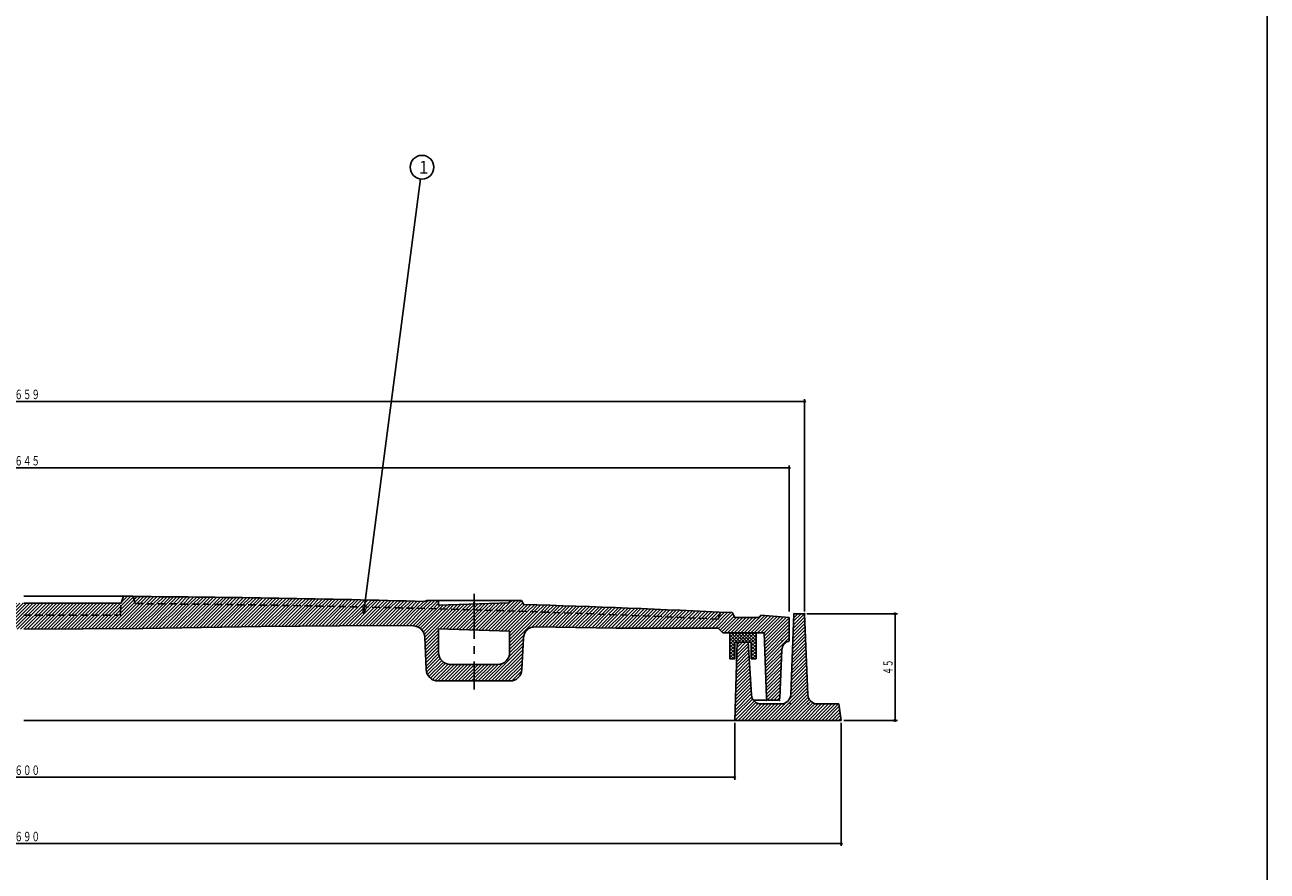
# Model space of a CAD drawing. Extents: x -2856 to 583, y -1147 to 3828.
# Drawn here: x -1180 to -656, y 1526 to 1883 of the extents above; entities that cross this region are included whole.
import ezdxf
from ezdxf.enums import TextEntityAlignment as Align

# ---------------------------------------------------------------- set-up
doc = ezdxf.new("R2010")
doc.units = 0
doc.header["$PDMODE"] = 65
doc.header["$PDSIZE"] = 0.2
for name, pattern in [('CENTER2', [28.575, 19.05, -3.175, 3.175, -3.175]), ('DIVIDE', [1.25, 0.5, -0.25, 0, -0.25, 0, -0.25]), ('HIDDEN2', [4.7625, 3.175, -1.5875])]:
    doc.linetypes.add(name, pattern=pattern)
doc.layers.get('0').update_dxf_attribs({"linetype": 'CONTINUOUS'})
doc.layers.get('DEFPOINTS').update_dxf_attribs({"color": 3, "linetype": 'DIVIDE'})
doc.layers.add('1', color=7, linetype='CONTINUOUS')
doc.layers.add('4', color=7, linetype='CONTINUOUS')
doc.styles.add('DIMSTANDARD', font='MONOTXT.shx', dxfattribs={"width": 0.75, "bigfont": 'EXTFONT.shx'})
doc.styles.add('WinFont2', font='ＭＳ ゴシック', dxfattribs={"width": 0.8})
doc.dimstyles.new('DIMSTYEX_1', dxfattribs={"dimtxt": 4, "dimasz": 2, "dimexe": 1, "dimexo": 1, "dimgap": 1, "dimtad": 3, "dimdec": 3, "dimdsep": 46, "dimtxsty": 'DIMSTANDARD', "dimcen": 0, "dimclrd": 3, "dimclre": 3, "dimclrt": 2, "dimadec": 3, "dimazin": 2, "dimtfac": 0.5, "dimtdec": 4, "dimtofl": 0, "dimtmove": 0, "dimatfit": 3, "dimldrblk": 'OPEN30', "dimfxl": 1, "dimtolj": 1, "dimtzin": 1, "dimlwd": -1, "dimlwe": -1, "dimarcsym": 0})
doc.dimstyles.new('DIMSTYEX_4', dxfattribs={"dimtxt": 4, "dimasz": 2, "dimexe": 1, "dimexo": 1, "dimgap": 1, "dimtad": 3, "dimdec": 3, "dimdsep": 46, "dimtxsty": 'DIMSTANDARD', "dimblk1": 'SMALL', "dimblk2": 'SMALL', "dimsah": 1, "dimcen": 0, "dimclrd": 3, "dimclre": 3, "dimclrt": 2, "dimadec": 3, "dimazin": 2, "dimtfac": 0.5, "dimtdec": 4, "dimtofl": 0, "dimtmove": 0, "dimatfit": 3, "dimfxl": 1, "dimtolj": 1, "dimtzin": 1, "dimlwd": -1, "dimlwe": -1, "dimarcsym": 0})

# ---------------------------------------------------------------- blocks, each defined once
blk = doc.blocks.new('_SMALL')
at = {"color": 0, "linetype": 'BYBLOCK', "lineweight": -2}
blk.add_circle((0, 0), 0.167, dxfattribs=at)
blk = doc.blocks.new('*D11')
at = {"layer": '1', "color": 3, "linetype": 'BYBLOCK'}
for p, q in [((-1503.82, 1635.4), (-1503.82, 1697.04)), ((-1503.82, 1696.04), (-857.82, 1696.04)), ((-857.82, 1635.4), (-857.82, 1697.04))]:
    blk.add_line(p, q, dxfattribs=at)
at = {"layer": 'DEFPOINTS', "color": 3, "linetype": 'BYBLOCK'}
for p in [(-857.82, 1696.04), (-1503.82, 1634.4), (-857.82, 1634.4)]:
    blk.add_point(p, dxfattribs=at)
at = {"layer": '1', "color": 3, "linetype": 'BYBLOCK', "xscale": 2.0000000008, "yscale": 2.0000000008, "zscale": 2.0000000008}
for p in [(-1503.82, 1696.04), (-857.82, 1696.04)]:
    blk.add_blockref('_SMALL', p, dxfattribs=at)
at = {"layer": '1', "color": 2, "linetype": 'BYBLOCK', "style": 'DIMSTANDARD', "width": 0.421875}
blk.add_text('φ６４５', height=4, dxfattribs=at).set_placement((-1187.57, 1697.04), (-1174.07, 1697.04), align=Align.FIT)
blk = doc.blocks.new('*D12')
at = {"layer": '1', "color": 3, "linetype": 'BYBLOCK'}
for p, q in [((-1510.32, 1635.4), (-1510.32, 1725.04)), ((-1510.32, 1724.04), (-851.32, 1724.04)), ((-851.32, 1635.4), (-851.32, 1725.04))]:
    blk.add_line(p, q, dxfattribs=at)
at = {"layer": 'DEFPOINTS', "color": 3, "linetype": 'BYBLOCK'}
for p in [(-851.32, 1724.04), (-1510.32, 1634.4), (-851.32, 1634.4)]:
    blk.add_point(p, dxfattribs=at)
at = {"layer": '1', "color": 3, "linetype": 'BYBLOCK', "xscale": 2.0000000008, "yscale": 2.0000000008, "zscale": 2.0000000008}
for p in [(-1510.32, 1724.04), (-851.32, 1724.04)]:
    blk.add_blockref('_SMALL', p, dxfattribs=at)
at = {"layer": '1', "color": 2, "linetype": 'BYBLOCK', "style": 'DIMSTANDARD', "width": 0.421875}
blk.add_text('φ６５９', height=4, dxfattribs=at).set_placement((-1187.57, 1725.04), (-1174.07, 1725.04), align=Align.FIT)
blk = doc.blocks.new('*D13')
at = {"layer": '1', "color": 3, "linetype": 'BYBLOCK'}
for p, q in [((-1480.82, 1588.4), (-1480.82, 1564.4)), ((-880.82, 1588.4), (-880.82, 1564.4)), ((-1480.82, 1565.4), (-880.82, 1565.4))]:
    blk.add_line(p, q, dxfattribs=at)
at = {"layer": 'DEFPOINTS', "color": 3, "linetype": 'BYBLOCK'}
for p in [(-1480.82, 1589.4), (-880.82, 1589.4), (-880.82, 1565.4)]:
    blk.add_point(p, dxfattribs=at)
at = {"layer": '1', "color": 3, "linetype": 'BYBLOCK', "xscale": 2.0000000008, "yscale": 2.0000000008, "zscale": 2.0000000008}
for p in [(-1480.82, 1565.4), (-880.82, 1565.4)]:
    blk.add_blockref('_SMALL', p, dxfattribs=at)
at = {"layer": '1', "color": 2, "linetype": 'BYBLOCK', "style": 'DIMSTANDARD', "width": 0.421875}
blk.add_text('φ６００', height=4, dxfattribs=at).set_placement((-1187.57, 1566.4), (-1174.07, 1566.4), align=Align.FIT)
blk = doc.blocks.new('*D14')
at = {"layer": '1', "color": 3, "linetype": 'BYBLOCK'}
for p, q in [((-1525.82, 1588.4), (-1525.82, 1536.4)), ((-835.82, 1588.4), (-835.82, 1536.4)), ((-1525.82, 1537.4), (-835.82, 1537.4))]:
    blk.add_line(p, q, dxfattribs=at)
at = {"layer": 'DEFPOINTS', "color": 3, "linetype": 'BYBLOCK'}
for p in [(-1525.82, 1589.4), (-835.82, 1589.4), (-835.82, 1537.4)]:
    blk.add_point(p, dxfattribs=at)
at = {"layer": '1', "color": 3, "linetype": 'BYBLOCK', "xscale": 2.0000000008, "yscale": 2.0000000008, "zscale": 2.0000000008}
for p in [(-1525.82, 1537.4), (-835.82, 1537.4)]:
    blk.add_blockref('_SMALL', p, dxfattribs=at)
at = {"layer": '1', "color": 2, "linetype": 'BYBLOCK', "style": 'DIMSTANDARD', "width": 0.421875}
blk.add_text('φ６９０', height=4, dxfattribs=at).set_placement((-1187.57, 1538.4), (-1174.07, 1538.4), align=Align.FIT)
blk = doc.blocks.new('*D15')
at = {"layer": '1', "color": 3, "linetype": 'BYBLOCK'}
for p, q in [((-850.32, 1634.4), (-812.14, 1634.4)), ((-813.14, 1589.4), (-813.14, 1634.4)), ((-834.82, 1589.4), (-812.14, 1589.4))]:
    blk.add_line(p, q, dxfattribs=at)
at = {"layer": 'DEFPOINTS', "color": 3, "linetype": 'BYBLOCK'}
for p in [(-851.32, 1634.4), (-813.14, 1634.4), (-835.82, 1589.4)]:
    blk.add_point(p, dxfattribs=at)
at = {"layer": '1', "color": 3, "linetype": 'BYBLOCK', "xscale": 2.0000000008, "yscale": 2.0000000008, "zscale": 2.0000000008}
for p in [(-813.14, 1634.4), (-813.14, 1589.4)]:
    blk.add_blockref('_SMALL', p, dxfattribs=at)
at = {"layer": '1', "color": 2, "linetype": 'BYBLOCK', "style": 'DIMSTANDARD', "width": 0.40625}
blk.add_text('４５', height=4, rotation=90, dxfattribs=at).set_placement((-814.14, 1608.65), (-814.14, 1615.15), align=Align.FIT)
blk = doc.blocks.new('_OPEN30')
at = {"color": 0, "linetype": 'BYBLOCK', "lineweight": -2}
for p, q in [((-1, 0.27), (0, 0)), ((0, 0), (-1, -0.27)), ((0, 0), (-1, 0))]:
    blk.add_line(p, q, dxfattribs=at)
blk = doc.blocks.new('BALN6')
at = {"layer": '1', "color": 3, "linetype": 'BYBLOCK'}
blk.add_circle((24.72, 188.54), 5, dxfattribs=at)
at = {"layer": '1', "color": 2, "linetype": 'BYBLOCK', "style": 'WinFont2'}
blk.add_text('1', height=5.38, dxfattribs=at).set_placement((23.38, 185.85))
at = {"layer": '1', "color": 3, "linetype": 'BYBLOCK'}
blk.add_leader([(0, 0), (24.07, 183.58)], dimstyle='DIMSTYEX_1', dxfattribs=at)

msp = doc.modelspace()

# ---------------------------------------------------------------- hatches: boundary and pattern name
at = {"layer": '1', "linetype": 'CONTINUOUS'}
h = msp.add_hatch(dxfattribs=at)
h.set_pattern_fill('_U', angle=45, style=0, pattern_type=0)
h.set_pattern_definition([(45, (-1180.8209, 1627.9005), (-0.7071068, 0.7071068), [])])
edge = h.paths.add_edge_path()
edge.add_arc((-1180.8209, -4747.3853), 6389.2857, 90.41297663, 91.51568056)
edge.add_line((-1349.8209, 1639.665), (-1350.8209, 1640.0748))
edge.add_line((-1350.8209, 1640.0748), (-1355.8346, 1640.0748))
edge.add_line((-1355.8346, 1640.0748), (-1355.8346, 1638.0748))
edge.add_line((-1355.8346, 1638.0748), (-1370.8209, 1638.5748))
edge.add_line((-1370.8209, 1638.5748), (-1370.8209, 1636.0735))
edge.add_arc((-1180.8209, -4747.3853), 6386.2857, 450.42167326, 451.70487278, ccw=False)
edge.add_line((-1227.8209, 1638.7275), (-1226.8733, 1641.7345))
edge = h.paths.add_edge_path()
edge.add_line((-1370.8209, 1638.5748), (-1385.8072, 1639.0748))
edge.add_line((-1385.8072, 1639.0748), (-1385.8072, 1640.0748))
edge.add_line((-1385.8072, 1640.0748), (-1390.8209, 1640.0748))
edge.add_line((-1390.8209, 1640.0748), (-1391.8209, 1638.4155))
edge.add_arc((-1180.8209, -4747.3853), 6389.2857, 91.89248196, 92.68225556)
edge.add_line((-1479.8209, 1634.9005), (-1480.8209, 1632.9005))
edge.add_line((-1480.8209, 1632.9005), (-1490.8209, 1632.9005))
edge.add_line((-1490.8209, 1632.9005), (-1491.8209, 1633.9005))
edge.add_line((-1491.8209, 1633.9005), (-1503.8209, 1632.9005))
edge.add_line((-1503.8209, 1632.9005), (-1503.8209, 1622.9005))
edge.add_arc((-1504.7002, 1618.9983), 4, 362.349904, 437.301463, ccw=False)
edge.add_line((-1500.7036, 1619.1623), (-1499.87, 1598.8488))
edge.add_arc((-1498.8713, 1598.9005), 1, -177.039064, -90)
edge.add_line((-1498.8713, 1597.9005), (-1495.2697, 1597.9005))
edge.add_arc((-1495.2697, 1598.9005), 1, -90, -3.012788)
edge.add_line((-1494.2711, 1598.8479), (-1493.3209, 1626.4005))
edge.add_line((-1493.3209, 1626.4005), (-1475.8209, 1626.4005))
edge.add_line((-1475.8209, 1626.4005), (-1473.8209, 1628.4076))
edge.add_line((-1473.8209, 1628.4076), (-1430.8209, 1628.4076))
edge.add_line((-1430.8209, 1628.4076), (-1396.6806, 1628.9278))
edge.add_arc((-1396.6044, 1623.9284), 5, 362.497464, 450.872967, ccw=False)
edge.add_line((-1391.6092, 1624.1462), (-1391.0295, 1610.8569))
edge.add_arc((-1386.0343, 1611.0748), 5, -177.502536, -90)
edge.add_line((-1386.0343, 1606.0748), (-1370.8209, 1606.0748))
edge.add_line((-1370.8209, 1606.0748), (-1370.8209, 1613.0748))
edge.add_line((-1370.8209, 1613.0748), (-1380.8072, 1613.0748))
edge.add_arc((-1380.8072, 1618.0748), 5, 540, 270, ccw=False)
edge.add_line((-1385.8072, 1618.0748), (-1385.8072, 1627.0748))
edge.add_line((-1385.8072, 1627.0748), (-1370.8209, 1627.5748))
edge.add_line((-1370.8209, 1627.5748), (-1370.8209, 1638.5748))
edge = h.paths.add_edge_path()
edge.add_line((-1139.8209, 1638.9005), (-1180.8209, 1638.9005))
edge.add_line((-1180.8209, 1638.9005), (-1221.8209, 1638.9005))
edge.add_line((-1221.8209, 1638.9005), (-1221.6086, 1634.8481))
edge.add_arc((-1220.6099, 1634.9005), 1, -177, -90)
edge.add_line((-1220.6099, 1633.9005), (-1180.8209, 1633.9005))
edge.add_line((-1180.8209, 1633.9005), (-1141.032, 1633.9005))
edge.add_arc((-1141.032, 1634.9005), 1, -90, -3)
edge.add_line((-1140.0333, 1634.8481), (-1139.8209, 1638.9005))
edge = h.paths.add_edge_path()
edge.add_line((-964.9613, 1628.9278), (-930.8209, 1628.4076))
edge.add_line((-930.8209, 1628.4076), (-887.8209, 1628.4076))
edge.add_line((-887.8209, 1628.4076), (-885.8209, 1626.4005))
edge.add_line((-885.8209, 1626.4005), (-868.3209, 1626.4005))
edge.add_line((-868.3209, 1626.4005), (-867.3708, 1598.8479))
edge.add_arc((-866.3722, 1598.9005), 1, -176.987212, -90)
edge.add_line((-866.3722, 1597.9005), (-862.7706, 1597.9005))
edge.add_arc((-862.7706, 1598.9005), 1, -90, -2.960936)
edge.add_line((-861.7719, 1598.8488), (-860.9383, 1619.1623))
edge.add_arc((-856.9417, 1618.9983), 4, 462.698537, 537.650096, ccw=False)
edge.add_line((-857.8209, 1622.9005), (-857.8209, 1632.9005))
edge.add_line((-857.8209, 1632.9005), (-869.8209, 1633.9005))
edge.add_line((-869.8209, 1633.9005), (-870.8209, 1632.9005))
edge.add_line((-870.8209, 1632.9005), (-880.8209, 1632.9005))
edge.add_line((-880.8209, 1632.9005), (-881.8209, 1634.9005))
edge.add_arc((-1180.8209, -4747.3853), 6389.2857, 87.31774444, 87.36263019)
edge.add_line((-886.8209, 1635.1327), (-887.8209, 1632.1756))
edge.add_arc((-1180.8209, -4747.3853), 6386.2857, 87.37037157, 88.29512722)
edge.add_line((-990.8209, 1636.0735), (-990.8209, 1627.5748))
edge.add_line((-990.8209, 1627.5748), (-975.8346, 1627.0748))
edge.add_line((-975.8346, 1627.0748), (-975.8346, 1618.0748))
edge.add_arc((-980.8346, 1618.0748), 5, 270, 360, ccw=False)
edge.add_line((-980.8346, 1613.0748), (-990.8209, 1613.0748))
edge.add_line((-990.8209, 1613.0748), (-990.8209, 1606.0748))
edge.add_line((-990.8209, 1606.0748), (-975.6076, 1606.0748))
edge.add_arc((-975.6076, 1611.0748), 5, -90, -2.497464)
edge.add_line((-970.6124, 1610.8569), (-970.0327, 1624.1462))
edge.add_arc((-965.0375, 1623.9284), 5, 449.127033, 537.502536, ccw=False)
edge = h.paths.add_edge_path()
edge.add_line((-969.8209, 1638.4155), (-970.8209, 1640.0748))
edge.add_line((-970.8209, 1640.0748), (-975.8346, 1640.0748))
edge.add_line((-975.8346, 1640.0748), (-975.8346, 1639.0748))
edge.add_line((-975.8346, 1639.0748), (-990.8209, 1638.5748))
edge.add_line((-990.8209, 1638.5748), (-990.8209, 1636.0735))
edge.add_arc((-1180.8209, -4747.3853), 6386.2857, 447.37037157, 448.29512722, ccw=False)
edge.add_line((-887.8209, 1632.1756), (-886.8209, 1635.1327))
edge.add_arc((-1180.8209, -4747.3853), 6389.2857, 87.36263019, 88.10751804)
edge = h.paths.add_edge_path(flags=16)
edge.add_arc((-1180.8209, -4747.3853), 6386.2857, 88.29512722, 89.57832674)
edge.add_line((-1133.8209, 1638.7275), (-1134.7686, 1641.7345))
edge.add_line((-1134.7686, 1641.7345), (-1134.8209, 1641.9005))
edge.add_line((-1134.8209, 1641.9005), (-1138.8209, 1641.9005))
edge.add_line((-1138.8209, 1641.9005), (-1139.8209, 1638.9005))
edge.add_line((-1139.8209, 1638.9005), (-1140.0333, 1634.8481))
edge.add_arc((-1141.032, 1634.9005), 1, 270, 357, ccw=False)
edge.add_line((-1141.032, 1633.9005), (-1180.8209, 1633.9005))
edge.add_line((-1180.8209, 1633.9005), (-1220.6099, 1633.9005))
edge.add_arc((-1220.6099, 1634.9005), 1, 183, 270, ccw=False)
edge.add_line((-1221.6086, 1634.8481), (-1221.8209, 1638.9005))
edge.add_line((-1221.8209, 1638.9005), (-1222.8209, 1641.9005))
edge.add_line((-1222.8209, 1641.9005), (-1226.8209, 1641.9005))
edge.add_line((-1226.8209, 1641.9005), (-1226.8733, 1641.7345))
edge.add_line((-1226.8733, 1641.7345), (-1227.8209, 1638.7275))
edge.add_arc((-1180.8209, -4747.3853), 6386.2857, 90.42167326, 91.70487278)
edge.add_line((-1370.8209, 1636.0735), (-1370.8209, 1627.5748))
edge.add_line((-1370.8209, 1627.5748), (-1355.8346, 1628.0748))
edge.add_line((-1355.8346, 1628.0748), (-1355.8346, 1618.0748))
edge.add_arc((-1360.8346, 1618.0748), 5, 270, 360, ccw=False)
edge.add_line((-1360.8346, 1613.0748), (-1370.8209, 1613.0748))
edge.add_line((-1370.8209, 1613.0748), (-1370.8209, 1606.0748))
edge.add_line((-1370.8209, 1606.0748), (-1355.6106, 1606.0748))
edge.add_arc((-1355.6106, 1611.0748), 5, -90, -2.461541)
edge.add_line((-1350.6152, 1610.86), (-1350.0255, 1624.5774))
edge.add_arc((-1345.0302, 1624.3626), 5, 450.3094, 537.538459, ccw=False)
edge.add_line((-1345.0572, 1629.3626), (-1330.8209, 1629.4395))
edge.add_line((-1330.8209, 1629.4395), (-1280.8209, 1629.0178))
edge.add_line((-1280.8209, 1629.0178), (-1230.8209, 1628.2048))
edge.add_line((-1230.8209, 1628.2048), (-1180.8209, 1627.9005))
edge.add_line((-1180.8209, 1627.9005), (-1130.8209, 1628.2048))
edge.add_line((-1130.8209, 1628.2048), (-1080.8209, 1629.0178))
edge.add_line((-1080.8209, 1629.0178), (-1030.8209, 1629.4395))
edge.add_line((-1030.8209, 1629.4395), (-1016.5847, 1629.3626))
edge.add_arc((-1016.6117, 1624.3626), 5, 362.461541, 449.6906, ccw=False)
edge.add_line((-1011.6163, 1624.5774), (-1011.0267, 1610.86))
edge.add_arc((-1006.0313, 1611.0748), 5, -177.538459, -90)
edge.add_line((-1006.0313, 1606.0748), (-990.8209, 1606.0748))
edge.add_line((-990.8209, 1606.0748), (-990.8209, 1613.0748))
edge.add_line((-990.8209, 1613.0748), (-1000.8072, 1613.0748))
edge.add_arc((-1000.8072, 1618.0748), 5, 540, 270, ccw=False)
edge.add_line((-1005.8072, 1618.0748), (-1005.8072, 1628.0748))
edge.add_line((-1005.8072, 1628.0748), (-990.8209, 1627.5748))
edge.add_line((-990.8209, 1627.5748), (-990.8209, 1636.0735))
edge = h.paths.add_edge_path()
edge.add_line((-1005.8072, 1640.0748), (-1010.8209, 1640.0748))
edge.add_line((-1010.8209, 1640.0748), (-1011.8209, 1639.665))
edge.add_arc((-1180.8209, -4747.3853), 6389.2857, 88.48431944, 89.58702337)
edge.add_line((-1134.7686, 1641.7345), (-1133.8209, 1638.7275))
edge.add_arc((-1180.8209, -4747.3853), 6386.2857, 448.29512722, 449.57832674, ccw=False)
edge.add_line((-990.8209, 1636.0735), (-990.8209, 1638.5748))
edge.add_line((-990.8209, 1638.5748), (-1005.8072, 1638.0748))
edge.add_line((-1005.8072, 1638.0748), (-1005.8072, 1640.0748))
h = msp.add_hatch(dxfattribs=at)
h.set_pattern_fill('_U', angle=45, style=0, double=1, pattern_type=0)
h.set_pattern_definition([(45, (-873.8209, 1626.4005), (-0.70711, 0.70711), []), (315, (-873.8209, 1626.4005), (0.70711, 0.70711), [])])
h.paths.add_polyline_path([(-882.8209, 1626.4005), (-871.8209, 1626.4005), (-871.8209, 1615.4005), (-873.8209, 1615.4005), (-873.8209, 1622.4005), (-880.8209, 1622.4005), (-880.8209, 1615.4005), (-882.8209, 1615.4005)])
at = {"layer": '4', "linetype": 'CONTINUOUS'}
h = msp.add_hatch(dxfattribs=at)
h.set_pattern_fill('_U', angle=45, style=0, pattern_type=0)
h.set_pattern_definition([(45, (-880.8209, 1589.4005), (-0.707107, 0.707107), [])])
edge = h.paths.add_edge_path()
edge.add_line((-879.8209, 1622.4005), (-875.0709, 1622.4005))
edge.add_line((-875.0709, 1622.4005), (-873.7738, 1600.1865))
edge.add_arc((-869.7795, 1600.4005), 4, -176.933514, -90)
edge.add_line((-869.7795, 1596.4005), (-861.1662, 1596.4005))
edge.add_arc((-861.1662, 1600.4005), 4, -90, -2.260502)
edge.add_line((-857.1693, 1600.2427), (-855.8209, 1634.4005))
edge.add_line((-855.8209, 1634.4005), (-851.3209, 1634.4005))
edge.add_line((-851.3209, 1634.4005), (-849.9726, 1600.2427))
edge.add_arc((-845.9757, 1600.4005), 4, -177.739498, -90)
edge.add_line((-845.9757, 1596.4005), (-836.8209, 1596.4005))
edge.add_line((-836.8209, 1596.4005), (-835.8209, 1589.4005))
edge.add_line((-835.8209, 1589.4005), (-880.8209, 1589.4005))
edge.add_line((-880.8209, 1589.4005), (-879.8209, 1622.4005))

# ---------------------------------------------------------------- linework, layer by layer
at = {"layer": '1', "color": 7, "linetype": 'CONTINUOUS'}
for p, q in [((-656.0749, 2648.5188), (-656.0749, 1168.5188)), ((-1138.8209, 1641.9005), (-1180.8209, 1641.9005)), ((-1138.8209, 1641.9005), (-1139.8209, 1638.9005)), ((-1138.8209, 1641.9005), (-1134.8209, 1641.9005)), ((-1134.8209, 1641.9005), (-1134.7686, 1641.7345)), ((-1139.8209, 1638.9005), (-1180.8209, 1638.9005)), ((-1010.8209, 1640.0748), (-1011.8209, 1639.665)), ((-970.8209, 1640.0748), (-1010.8209, 1640.0748)), ((-1005.8072, 1638.0748), (-1005.8072, 1640.0748)), ((-1005.8072, 1638.0748), (-975.8346, 1639.0748)), ((-975.8346, 1639.0748), (-975.8346, 1640.0748)), ((-970.8209, 1640.0748), (-969.8209, 1638.4155)), ((-881.8209, 1634.9005), (-880.8209, 1632.9005)), ((-880.8209, 1632.9005), (-870.8209, 1632.9005)), ((-870.8209, 1632.9005), (-869.8209, 1633.9005)), ((-869.8209, 1633.9005), (-857.8209, 1632.9005)), ((-857.8209, 1632.9005), (-857.8209, 1622.9005)), ((-1180.8209, 1627.9005), (-1130.8209, 1628.2048)), ((-1130.8209, 1628.2048), (-1080.8209, 1629.0178)), ((-1080.8209, 1629.0178), (-1030.8209, 1629.4395)), ((-1030.8209, 1629.4395), (-1016.5847, 1629.3626)), ((-1005.8072, 1618.0748), (-1005.8072, 1628.0748)), ((-1005.8072, 1628.0748), (-975.8346, 1627.0748)), ((-975.8346, 1618.0748), (-975.8346, 1627.0748)), ((-964.9613, 1628.9278), (-930.8209, 1628.4076)), ((-930.8209, 1628.4076), (-887.8209, 1628.4076)), ((-887.8209, 1628.4076), (-885.8209, 1626.4005)), ((-868.3209, 1626.4005), (-885.8209, 1626.4005)), ((-882.8209, 1615.4005), (-882.8209, 1626.4005)), ((-882.8209, 1626.4005), (-871.8209, 1626.4005)), ((-871.8209, 1626.4005), (-871.8209, 1615.4005)), ((-868.3209, 1626.4005), (-867.3708, 1598.8479)), ((-1011.0267, 1610.86), (-1011.6163, 1624.5774)), ((-970.6124, 1610.8569), (-970.0327, 1624.1462)), ((-873.8209, 1622.4005), (-880.8209, 1622.4005)), ((-880.8209, 1622.4005), (-880.8209, 1615.4005)), ((-873.8209, 1615.4005), (-873.8209, 1622.4005)), ((-880.8209, 1615.4005), (-882.8209, 1615.4005)), ((-871.8209, 1615.4005), (-873.8209, 1615.4005)), ((-860.9383, 1619.1623), (-861.7719, 1598.8488)), ((-1000.8072, 1613.0748), (-980.8346, 1613.0748)), ((-975.6076, 1606.0748), (-1006.0313, 1606.0748)), ((-867.3209, 1597.9005), (-872.902, 1597.9005)), ((-866.3722, 1597.9005), (-862.7706, 1597.9005))]:
    msp.add_line(p, q, dxfattribs=at)
at = {"layer": '1', "color": 7, "linetype": 'HIDDEN2'}
for p, q in [((-1134.7686, 1641.7345), (-1133.8209, 1638.7275)), ((-1140.0333, 1634.8481), (-1139.8209, 1638.9005)), ((-1180.8209, 1633.9005), (-1141.032, 1633.9005)), ((-886.8209, 1635.1327), (-887.8209, 1632.1756))]:
    msp.add_line(p, q, dxfattribs=at)
at = {"layer": '1', "color": 7, "linetype": 'CENTER2'}
msp.add_line((-990.8209, 1642.9126), (-990.8209, 1602.5117), dxfattribs=at)
at = {"layer": '1', "color": 7, "linetype": 'CONTINUOUS'}
for centre, radius, start, end in [((-1180.8209, -4747.3853), 6389.2857, 88.48431944, 89.58702337), ((-1180.8209, -4747.3853), 6389.2857, 87.31774444, 88.10751804), ((-1016.6117, 1624.3626), 5, 2.461541, 89.6906), ((-965.0375, 1623.9284), 5, 89.127033, 177.502536), ((-856.9417, 1618.9983), 4, 102.698537, 177.650096), ((-1000.8072, 1618.0748), 5, 180, -90), ((-980.8346, 1618.0748), 5, -90, 0), ((-1006.0313, 1611.0748), 5, -177.538459, -90), ((-975.6076, 1611.0748), 5, -90, -2.497464), ((-866.3722, 1598.9005), 1, -176.987212, -90), ((-862.7706, 1598.9005), 1, -90, -2.960936)]:
    msp.add_arc(centre, radius, start, end, dxfattribs=at)
at = {"layer": '1', "color": 7, "linetype": 'HIDDEN2'}
for centre, radius, start, end in [((-1180.8209, -4747.3853), 6386.2857, 87.37037157, 89.57832674), ((-1141.032, 1634.9005), 1, -90, -3)]:
    msp.add_arc(centre, radius, start, end, dxfattribs=at)
at = {"layer": '1', "color": 7, "linetype": 'CONTINUOUS'}
for p in [(-990.8209, 1639.0748), (-1140.083, 1633.9005), (-1130.8209, 1628.2048), (-930.8209, 1628.4076), (-868.3209, 1626.4005), (-860.8209, 1622.9005), (-867.3209, 1597.9005), (-861.8209, 1597.9005)]:
    msp.add_point(p, dxfattribs=at)
at = {"layer": '4', "color": 7, "linetype": 'CONTINUOUS'}
for p, q in [((-855.8209, 1634.4005), (-857.1693, 1600.2427)), ((-851.3209, 1634.4005), (-855.8209, 1634.4005)), ((-849.9726, 1600.2427), (-851.3209, 1634.4005)), ((-879.8209, 1622.4005), (-880.8209, 1589.4005)), ((-875.0709, 1622.4005), (-879.8209, 1622.4005)), ((-873.7738, 1600.1865), (-875.0709, 1622.4005)), ((-861.1662, 1596.4005), (-869.7795, 1596.4005)), ((-836.8209, 1596.4005), (-845.9757, 1596.4005)), ((-835.8209, 1589.4005), (-836.8209, 1596.4005)), ((-1180.8209, 1589.4005), (-835.8209, 1589.4005))]:
    msp.add_line(p, q, dxfattribs=at)
for centre, start, end in [((-869.7795, 1600.4005), -176.933514, -90), ((-861.1662, 1600.4005), -90, -2.260502), ((-845.9757, 1600.4005), -177.739498, -90)]:
    msp.add_arc(centre, 4, start, end, dxfattribs=at)
for p in [(-855.8209, 1634.4005), (-851.3209, 1634.4005), (-857.3209, 1596.4005), (-849.8209, 1596.4005)]:
    msp.add_point(p, dxfattribs=at)

# ---------------------------------------------------------------- block references
at = {"layer": '1', "color": 3, "linetype": 'BYBLOCK'}
msp.add_blockref('BALN6', (-1037.5188, 1634.4005), dxfattribs=at)

# ---------------------------------------------------------------- dimensions: what is measured, and where the dimension line sits
for base, p1, p2, text, picture, middle in [((-851.3209, 1724.0379), (-1510.3209, 1634.4005), (-851.3209, 1634.4005), 'φ６５９', '*D12', (-1180.8209, 1727.0379)), ((-857.8209, 1696.0379), (-1503.8209, 1634.4005), (-857.8209, 1634.4005), 'φ６４５', '*D11', (-1180.8209, 1699.0379)), ((-835.8209, 1537.4005), (-1525.8209, 1589.4005), (-835.8209, 1589.4005), 'φ<>', '*D14', (-1180.8209, 1540.4005)), ((-880.8209, 1565.4005), (-1480.8209, 1589.4005), (-880.8209, 1589.4005), 'φ６００', '*D13', (-1180.8209, 1568.4005))]:
    dim = msp.add_linear_dim(base=base, p1=p1, p2=p2, text=text, dimstyle='DIMSTYEX_4', dxfattribs=at)
    dim.commit()
    dim.dimension.update_dxf_attribs({"geometry": picture, "text_midpoint": middle})
dim = msp.add_linear_dim(base=(-813.1362, 1634.4005), p1=(-835.8209, 1589.4005), p2=(-851.3209, 1634.4005), angle=90, dimstyle='DIMSTYEX_4', dxfattribs=at)
dim.commit()
dim.dimension.update_dxf_attribs({"geometry": '*D15', "text_midpoint": (-816.1362, 1611.9005)})

doc.saveas('drawing.dxf')
